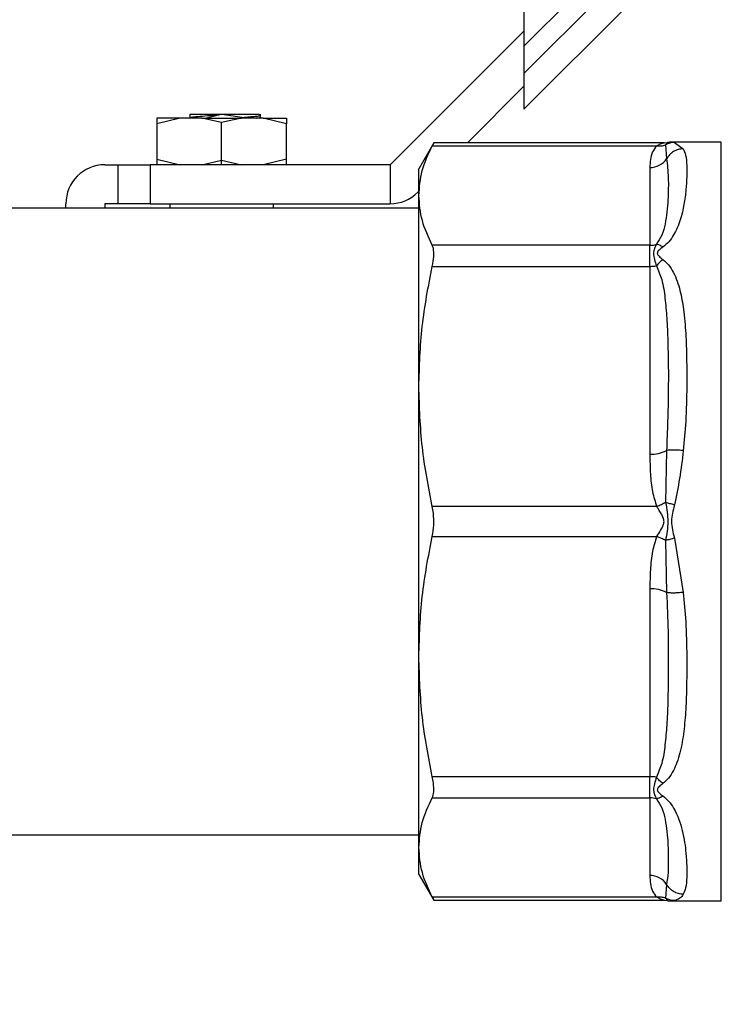
# Model space of a CAD drawing. Extents: x 0.4 to 10.6, y 0.4 to 8.1.
# Drawn here: x 2.7 to 2.9, y 2.8 to 3 of the extents above; entities that cross this region are included whole.
import ezdxf

# ---------------------------------------------------------------- set-up
doc = ezdxf.new("R2010")
doc.units = 0
doc.linetypes.add('SLD-SOLID', pattern=[0])
doc.layers.get('0').update_dxf_attribs({"linetype": 'CONTINUOUS'})
doc.styles.add('SLDTEXTSTYLE0', font='TXT', dxfattribs={"width": 0.75})
doc.dimstyles.new('SLDDIMSTYLE1', dxfattribs={"dimtxt": 0.125, "dimasz": 0.13, "dimexe": 0, "dimexo": 0.0625, "dimgap": 0.03125, "dimtad": 0, "dimtih": 1, "dimtoh": 1, "dimdec": 1, "dimlfac": 16, "dimrnd": 1e-09, "dimzin": 12, "dimtxsty": 'SLDTEXTSTYLE0', "dimsah": 1, "dimcen": 0.09, "dimazin": 3, "dimtfac": 1, "dimtdec": 1, "dimtofl": 0, "dimtmove": 0, "dimatfit": 3, "dimtolj": 1, "dimtzin": 12})

# ---------------------------------------------------------------- blocks, each defined once
blk = doc.blocks.new('_D_10')
at = {"color": 7, "linetype": 'SLD-SOLID'}
for p, q in [((2.473352333607798, 2.879907322918801), (2.473352333607801, 1.373839878399958)), ((4.800472166285948, 2.879907322918804), (4.80047216628595, 1.373839878399961)), ((2.473352333607801, 1.498839878399958), (3.475280300466282, 1.498839878399959)), ((4.80047216628595, 1.498839878399961), (3.79854419942747, 1.49883987839996))]:
    blk.add_line(p, q, dxfattribs=at)
for points in [[(2.473352333607801, 1.498839878399958), (2.603352333607801, 1.478839878399958), (2.603352333607801, 1.518839878399958)], [(4.80047216628595, 1.498839878399961), (4.67047216628595, 1.518839878399961), (4.67047216628595, 1.478839878399961)]]:
    blk.add_solid(points, dxfattribs=at)
at = {"color": 7, "linetype": 'SLD-SOLID', "insert": (3.475280300466281, 1.560754606638131), "char_height": 0.125, "attachment_point": 1, "style": 'SLDTEXTSTYLE0'}
blk.add_mtext('37.2', dxfattribs=at)
blk = doc.blocks.new('_D_11')
at = {"color": 7, "linetype": 'SLD-SOLID'}
for p, q in [((2.566979302111736, 2.879907322918801), (2.566979302111737, 1.762348425913274)), ((4.70684519778201, 2.879907322918804), (4.706845197782012, 1.762348425913277)), ((2.566979302111737, 1.887348425913274), (3.475280300466281, 1.887348425913275)), ((4.706845197782012, 1.887348425913277), (3.79854419942747, 1.887348425913275))]:
    blk.add_line(p, q, dxfattribs=at)
for points in [[(2.566979302111737, 1.887348425913274), (2.696979302111737, 1.867348425913274), (2.696979302111737, 1.907348425913274)], [(4.706845197782012, 1.887348425913277), (4.576845197782012, 1.907348425913276), (4.576845197782012, 1.867348425913276)]]:
    blk.add_solid(points, dxfattribs=at)
at = {"color": 7, "linetype": 'SLD-SOLID', "insert": (3.475280300466281, 1.949263154151446), "char_height": 0.125, "attachment_point": 1, "style": 'SLDTEXTSTYLE0'}
blk.add_mtext('34.2', dxfattribs=at)
blk = doc.blocks.new('_D_12')
at = {"color": 7, "linetype": 'SLD-SOLID'}
for p, q in [((2.566979302111736, 2.879907322918801), (2.566979302111736, 2.122431055346299)), ((3.722772855261833, 2.390451685000497), (3.722772855261833, 2.122431055346299)), ((2.566979302111736, 2.247431055346299), (3.722772855261833, 2.247431055346299)), ((3.722772855261833, 2.247431055346299), (4.136421509535737, 2.247431055346299))]:
    blk.add_line(p, q, dxfattribs=at)
for points in [[(2.566979302111736, 2.247431055346299), (2.696979302111736, 2.227431055346299), (2.696979302111736, 2.267431055346299)], [(3.722772855261833, 2.247431055346299), (3.592772855261833, 2.267431055346299), (3.592772855261833, 2.227431055346299)]]:
    blk.add_solid(points, dxfattribs=at)
at = {"color": 7, "linetype": 'SLD-SOLID', "insert": (4.136421509535737, 2.30934578358447), "char_height": 0.125, "attachment_point": 1, "style": 'SLDTEXTSTYLE0'}
blk.add_mtext('18.5', dxfattribs=at)

msp = doc.modelspace()

# ---------------------------------------------------------------- linework, layer by layer
at = {"color": 7, "linetype": 'SLD-SOLID'}
for p, q in [((2.830909244813034, 3.033899218598218), (2.817102350978116, 3.0200923247633)), ((2.833519074664057, 3.031289278748466), (2.817102350978116, 3.014872555062525)), ((2.817102350978116, 3.008129742956066), (2.836782003637089, 3.027809432281282)), ((2.817102350978116, 3.027268971858061), (2.817102350978116, 3.0200923247633)), ((2.817102350978116, 3.02291914544096), (2.791757837093436, 2.99757463155628)), ((2.817102350978116, 3.0200923247633), (2.817102350978116, 3.014872555062525)), ((2.817102350978116, 3.014872555062525), (2.817102350978116, 3.008129742956066)), ((2.806365448345065, 3.001742703406359), (2.817102350978116, 3.012479569373167)), ((2.753719763179179, 3.007080611742386), (2.753719763179179, 3.006485151954522)), ((2.759284012233832, 3.007047428792385), (2.756924686155635, 3.006432902558111)), ((2.759284012233832, 3.007047428792385), (2.759261132498141, 3.007171104030345)), ((2.759261132498141, 3.007171104030345), (2.760278180749113, 3.007171104030345)), ((2.760278180749113, 3.007171104030345), (2.760267180876185, 3.007111118056641)), ((2.760267180876185, 3.007111118056641), (2.764016377565144, 3.006549941206071)), ((2.760278180749113, 3.007171104030345), (2.761181270316545, 3.007171104030345)), ((2.767126261639498, 3.006957266500614), (2.766734372833298, 3.007184597207804)), ((2.767040975958059, 3.006962693104593), (2.767151561347234, 3.006925036872934)), ((2.767151561347234, 3.006432902558111), (2.767151561347234, 3.007174623989682)), ((2.751893564275584, 3.006432902558111), (2.747466482084282, 3.005358214972994)), ((2.747466482084282, 3.006432902558111), (2.747466482084282, 3.005358214972994)), ((2.747466482084282, 3.005358214972994), (2.747466482084282, 2.998649355807641)), ((2.75601433667207, 3.006432902558111), (2.751893564275584, 3.006432902558111)), ((2.753766475972882, 3.006512321640655), (2.753629784218623, 3.006432902558111)), ((2.759769619957384, 3.005580522404879), (2.75601433667207, 3.006432902558111)), ((2.75601433667207, 3.006432902558111), (2.759769619957384, 3.006432902558111)), ((2.763524976575184, 3.006432902558111), (2.759769619957384, 3.005580522404879)), ((2.759769619957384, 3.006432902558111), (2.763524976575184, 3.006432902558111)), ((2.759769619957384, 2.998427048375755), (2.759769619957384, 3.005580522404879)), ((2.767645748971669, 3.006432902558111), (2.763524976575184, 3.006432902558111)), ((2.764016377565144, 3.006549941206071), (2.764013884260614, 3.006432902558111)), ((2.766862191356727, 3.006432902558111), (2.767135501532758, 3.006591484059498)), ((2.772072831162971, 3.005358214972994), (2.767645748971669, 3.006432902558111)), ((2.772072831162971, 3.006432902558111), (2.772072831162971, 3.005358214972994)), ((2.772072831162971, 2.998649355807641), (2.772072831162971, 3.005358214972994)), ((2.800003855168065, 3.001742703406359), (2.797171241223997, 2.99683646675029)), ((2.843664477463498, 3.001742703406359), (2.800003855168065, 3.001742703406359)), ((2.843661324166591, 3.001742703406359), (2.844371842625288, 3.001811709275864)), ((2.843957807408259, 3.001357634521374), (2.844145025245502, 2.998728371561511)), ((2.844371842625288, 3.001811709275864), (2.844267710494898, 3.001697493928623)), ((2.844267783827384, 3.001697567261109), (2.844371842625288, 3.001811709275864)), ((2.845082361083985, 3.001880751811612), (2.844371842625288, 3.001811709275864)), ((2.854522012036332, 3.001880751811612), (2.845082361083985, 3.001880751811612)), ((2.845082361083985, 3.001880751811612), (2.845217072861117, 3.001863702008573)), ((2.845217072861117, 3.001863702008573), (2.845082361083985, 3.001880751811612)), ((2.845623848162013, 3.001812222603267), (2.847319661905162, 3.00061492310124)), ((2.799711698543084, 3.001180756564684), (2.842292133316934, 3.001180793230926)), ((2.737624015785293, 2.99757463155628), (2.740084614026919, 2.99757463155628)), ((2.740084614026919, 2.99757463155628), (2.740084614026919, 2.990192763498917)), ((2.740084614026919, 2.99757463155628), (2.746236182963469, 2.99757463155628)), ((2.746236182963469, 2.99757463155628), (2.746236182963469, 2.990192763498917)), ((2.791757837093436, 2.99757463155628), (2.746236182963469, 2.99757463155628)), ((2.747466482084282, 2.998649355807641), (2.751893564275584, 2.99757463155628)), ((2.747466482084282, 2.998649355807641), (2.747466482084282, 2.99757463155628)), ((2.75601433667207, 2.99757463155628), (2.759769619957384, 2.998427048375755)), ((2.759769619957384, 2.998427048375755), (2.763524976575184, 2.99757463155628)), ((2.759769619957384, 2.99757463155628), (2.759769619957384, 2.998427048375755)), ((2.772072831162971, 2.998649355807641), (2.767645748971669, 2.99757463155628)), ((2.772072831162971, 2.99757463155628), (2.772072831162971, 2.998649355807641)), ((2.791757837093436, 2.99757463155628), (2.791757837093436, 2.990192763498917)), ((2.797171241223997, 2.991741765604712), (2.797171241223997, 2.99683646675029)), ((2.840970461918328, 2.997057894192341), (2.840970461918328, 2.982302792977863)), ((2.796977643460455, 2.992354861855505), (2.797171241223997, 2.992548459619047)), ((2.730242074395443, 2.989331528447978), (2.730242074395443, 2.990192763498917)), ((2.737624015785293, 2.990192763498917), (2.737624015785293, 2.989331528447978)), ((2.740084614026919, 2.990192763498917), (2.737624015785293, 2.990192763498917)), ((2.746236182963469, 2.990192763498917), (2.740084614026919, 2.990192763498917)), ((2.746236182963469, 2.990192763498917), (2.791757837093436, 2.990192763498917)), ((2.749927153658394, 2.990192763498917), (2.749927153658394, 2.989331528447978)), ((2.769612159588859, 2.989331528447978), (2.769612159588859, 2.990192763498917)), ((2.797171241223997, 2.955519990708413), (2.797171241223997, 2.991741765604712)), ((2.797171241223997, 2.989331528447978), (2.671679117586384, 2.989331528447978)), ((2.840970461918328, 2.982302792977863), (2.799711698543084, 2.982302792977863)), ((2.840970461918328, 2.978307730795829), (2.840970461918328, 2.982302792977863)), ((2.799711698543084, 2.978307730795829), (2.840970461918328, 2.978307730795829)), ((2.840970461918328, 2.97830774912895), (2.840970461918328, 2.942685760637201)), ((2.797171241223997, 2.904294627468181), (2.797171241223997, 2.955519990708413)), ((2.844145025245502, 2.94337770764377), (2.843957880740744, 2.93351567990409)), ((2.842291913319476, 2.932732635616551), (2.799711698543084, 2.932732250620998)), ((2.799711698543084, 2.92708240422184), (2.842292133316934, 2.927082440888082)), ((2.845623848162013, 2.926767404527409), (2.847319661905162, 2.916468278503792)), ((2.843957807408259, 2.926299084937477), (2.844145025245502, 2.916436928865946)), ((2.840970461918328, 2.917128875872515), (2.840970461918328, 2.881506905713887)), ((2.797171241223997, 2.868072870905004), (2.797171241223997, 2.904294627468181)), ((2.840970461918328, 2.881506905713887), (2.799711698543084, 2.881506905713887)), ((2.840970461918328, 2.877511861864975), (2.840970461918328, 2.881506905713887)), ((2.799711698543084, 2.877511861864975), (2.840970461918328, 2.877511861864975)), ((2.840970461918328, 2.877511861864975), (2.840970461918328, 2.862756760650496)), ((2.671679117586384, 2.870483108061738), (2.797171241223997, 2.870483108061738)), ((2.797171241223997, 2.862978188092548), (2.797171241223997, 2.868072870905004)), ((2.797171241223997, 2.862978188092548), (2.800003855168065, 2.858071951436479)), ((2.844145025245502, 2.861086264948205), (2.843957880740744, 2.858457111987071)), ((2.842292133316934, 2.858633879945033), (2.799711698543084, 2.858633879945033)), ((2.800003855168065, 2.858071951436479), (2.843669024077641, 2.858071951436479)), ((2.843661324166591, 2.8580719697696), (2.844371842625288, 2.858002927233852)), ((2.844267710494898, 2.85811710591485), (2.844371842625288, 2.858002927233852)), ((2.844371842625288, 2.858002927233852), (2.844268370487274, 2.858116372589989)), ((2.844371842625288, 2.858002927233852), (2.845082361083985, 2.857933903031226)), ((2.845217072861117, 2.857950952834265), (2.845082361083985, 2.857933903031226)), ((2.845082361083985, 2.857933903031226), (2.845216192871282, 2.857950842835536)), ((2.845082361083985, 2.857933903031226), (2.854522012036332, 2.857933903031226))]:
    msp.add_line(p, q, dxfattribs=at)
at = {"color": 8, "linetype": 'SLD-SOLID'}
for p, q in [((2.844267710494898, 3.001697493928623), (2.843957807408259, 3.001357671187617)), ((2.845217072861117, 3.001863702008573), (2.845623848162013, 3.001812222603267)), ((2.854522012036332, 2.857935168016613), (2.854522012036332, 3.001880751811612)), ((2.843957807408259, 2.85845698365522), (2.844267710494898, 2.85811710591485)), ((2.845624068159472, 2.85800243223957), (2.845217072861117, 2.857950952834265))]:
    msp.add_line(p, q, dxfattribs=at)
at = {"color": 7, "linetype": 'SLD-SOLID'}
for centre, radius, start, end in [((2.737623987151106, 2.990192755989674), 0.007381889763779181, 90, 179.9999998850973), ((2.841019903923188, 3.000815632441284), 0.00375806349858766, 269.246180928798, 326.2611355435538), ((2.791757845418823, 2.997574645753453), 0.007381889763779181, 270.0000000000008, 315.0000000033229), ((2.840972654693512, 2.986266852710731), 0.003964060339350988, 269.9683060399962, 288.2954499261335), ((2.840982813517948, 2.987523577574926), 0.009215836723144875, 269.923208845647, 277.696439865882), ((2.841259016110024, 2.948990127724266), 0.006310967270555305, 267.3793710881537, 297.2130570232164), ((2.841259054621261, 2.91082468547002), 0.006310792531773857, 62.78652035364602, 92.62105153498665), ((2.840983039126024, 2.872292448511937), 0.009214465785531596, 82.30382370144602, 90.07820541739046), ((2.840972654693514, 2.873547802132121), 0.003964060339336376, 71.70455007383126, 90.0316939600369), ((2.84101991860169, 2.858999073203047), 0.003758012894635863, 33.73811223117124, 90.75405303461132)]:
    msp.add_arc(centre, radius, start, end, dxfattribs=at)
for points, knots in [([(2.753730763052108, 3.007080611742386), (2.753727641755836, 3.007082714288578), (2.753681995441109, 3.007113462246119), (2.753788334060744, 3.007143986764309), (2.75388740124261, 3.007172424015096)], [0, 0, 0, 0, 0.06838002782160447, 1, 1, 1, 1]), ([(2.753854034961393, 3.006505795049384), (2.753901884946264, 3.00653753648943), (2.754024511593003, 3.00661888126657), (2.755176682360303, 3.006749807035548), (2.757008131284039, 3.006898600855578), (2.758525385398785, 3.006997795045644), (2.759284012233832, 3.007047392126142)], [0, 0, 0, 0, 0.1758033195217832, 0.4505366431472362, 0.7252684020873855, 1, 1, 1, 1]), ([(2.753886667917748, 3.007171104030345), (2.754090119541471, 3.007171104030345), (2.754497433456986, 3.007171104030345), (2.755775705273982, 3.007171104030345), (2.757394457291361, 3.007171104030344), (2.758639418448001, 3.007171104030345), (2.759261132498141, 3.007171104030345)], [0, 0, 0, 0, 0.2504613770842123, 0.5014283116468288, 0.7510211286525986, 1, 1, 1, 1]), ([(2.760267180876185, 3.007111118056641), (2.76042091498522, 3.007121116036095), (2.760728402715459, 3.007141113263959), (2.761030259176251, 3.00716110668531), (2.761181196984059, 3.007171104030345)], [0, 0, 0, 0, 0.4999682716349092, 1, 1, 1, 1]), ([(2.761181270316545, 3.007171104030345), (2.761676147717155, 3.007171104030345), (2.762661744449675, 3.007171104030344), (2.764006989535567, 3.007171104030345), (2.765189156384397, 3.007171104030344), (2.76610894951351, 3.007171104030345), (2.766679040148144, 3.007171104030345), (2.766711737300434, 3.007171104030345), (2.766726526257275, 3.007171104030345)], [0, 0, 0, 0, 0.1602522308540999, 0.3191579872383628, 0.4839230569891049, 0.6618065424328391, 0.8470347385679516, 1, 1, 1, 1]), ([(2.767151561347234, 3.006925036872934), (2.767110884923218, 3.006893768494784), (2.767029532054932, 3.006831231722916), (2.766376006990177, 3.006737503051317), (2.765392825271874, 3.006643685499303), (2.764475189042464, 3.006581189002451), (2.764016377565144, 3.006549941206071)], [0, 0, 0, 0, 0.2499984592888227, 0.4999970430595489, 0.7500021381173999, 1, 1, 1, 1]), ([(2.751893564275584, 3.006432902558111), (2.751239455151878, 3.006432902558111), (2.749931244292116, 3.006432902558111), (2.748550287339882, 3.006432902558111), (2.747636406876386, 3.006432902558111), (2.747523123509042, 3.006432902558111), (2.747466482084282, 3.006432902558111)], [0, 0, 0, 0, 0.249999913694387, 0.4999970038354936, 0.7499996446889721, 1, 1, 1, 1]), ([(2.766329210847097, 3.006432902558111), (2.766343471315708, 3.006434220344055), (2.76645482529552, 3.006444510378238), (2.766511921908406, 3.00645388877003), (2.766598682873629, 3.006467319215131), (2.766604059620474, 3.006467832564517), (2.766606129671023, 3.0064681774571), (2.76660601446771, 3.006468175405876), (2.766612601985345, 3.006468179856032), (2.766611211738968, 3.006470088435293), (2.766706413370879, 3.006477866762584), (2.766962229891818, 3.006531838668566), (2.767065812356668, 3.006578733043586), (2.767151561347234, 3.006617553758338)], [0, 0, 0, 0, 0.02098246108194291, 0.1638431815553074, 0.1817033777620636, 0.1839377838778194, 0.1842114516824086, 0.1842429357261127, 0.1842664025467558, 0.1893776570908944, 0.2034878330914584, 0.3406208822615645, 1, 1, 1, 1]), ([(2.767645748971669, 3.006432902558111), (2.768299858095375, 3.006432902558111), (2.769608068955137, 3.006432902558111), (2.770989025907372, 3.006432902558111), (2.771902906370868, 3.006432902558111), (2.772016189738212, 3.006432902558111), (2.772072831162971, 3.006432902558111)], [0, 0, 0, 0, 0.249999913694387, 0.4999970038354936, 0.7499996446889721, 1, 1, 1, 1]), ([(2.800003855168065, 3.001742703406359), (2.799973193633575, 3.001683278022794), (2.799933431176591, 3.00160621406311), (2.799752996781838, 3.001259999051781), (2.799711698543084, 3.001180756564684)], [0, 0, 0, 0, 0.7711177028572744, 1, 1, 1, 1]), ([(2.842292133316934, 3.001180793230926), (2.842349496559982, 3.001216376759591), (2.8426494040315, 3.001402415162279), (2.843092434807292, 3.001592282087611), (2.843563065148759, 3.00172213156028), (2.843630243405704, 3.001736196231312), (2.843661324166591, 3.001742703406359)], [0, 0, 0, 0, 0.103579549824112, 0.541536343442899, 0.7878867369742177, 0.9999999999999999, 0.9999999999999999, 0.9999999999999999, 0.9999999999999999]), ([(2.842292133316934, 3.001180793230926), (2.842583459088227, 3.001155585286652), (2.843166111744418, 3.001105169301744), (2.843693908517392, 3.001273503785082), (2.843957807408259, 3.001357671187617)], [0, 0, 0, 0, 0.4999990443672225, 0.9999999999999999, 0.9999999999999999, 0.9999999999999999, 0.9999999999999999]), ([(2.845623848162013, 3.00181225926951), (2.845328341261131, 3.001788920609897), (2.844747337826547, 3.001743033893366), (2.844217943825942, 3.001484616851231), (2.843957807408259, 3.001357634521374)], [0, 0, 0, 0, 0.5086147228963371, 1, 1, 1, 1]), ([(2.845143080382551, 3.001876241863711), (2.844833162064111, 3.001877778378905), (2.844522482921448, 3.001879318666119), (2.844243021828807, 3.001764434499171), (2.844242337454677, 3.001764153158569)], [0, 0, 0, 0, 0.9975510933382662, 0.9999999999999999, 0.9999999999999999, 0.9999999999999999, 0.9999999999999999]), ([(2.797171241223997, 2.991741765604712), (2.797286923061621, 2.993318908167186), (2.797519474724395, 2.996489389660811), (2.798978472845082, 2.999611650918011), (2.799711698543084, 3.001180756564684)], [0, 0, 0, 0, 0.4974457556828831, 1, 1, 1, 1]), ([(2.842292133316934, 3.001180793230926), (2.841990357626264, 3.00079321195802), (2.841326884776177, 2.999941090134678), (2.841026131223693, 2.998547364412941), (2.840989266540626, 2.997561024682965), (2.840970461918328, 2.997057894192341)], [0, 0, 0, 0, 0.2901461439510534, 0.6379045596452001, 1, 1, 1, 1]), ([(2.847319661905162, 3.00061492310124), (2.847483076168893, 3.000238578161822), (2.847846818751503, 2.999400874787038), (2.847973412336872, 2.99758497919677), (2.84797887097102, 2.995341769411734), (2.847841196455781, 2.992880309679064), (2.847506756399454, 2.990134568325328), (2.846943687683608, 2.987648200071964), (2.84622406411506, 2.985678616764934), (2.845516890097826, 2.984279747160592), (2.844684539007523, 2.983008657759493), (2.843844664775284, 2.982289371051039), (2.843463693116309, 2.981963098568708)], [0, 0, 0, 0, 0.1290128428593102, 0.287168718200257, 0.4170377213682829, 0.5457510205835983, 0.6736086873881884, 0.794358337846377, 0.8532053591308122, 0.9048270452088601, 0.9568290142922337, 1, 1, 1, 1]), ([(2.847319661905162, 3.00061492310124), (2.846998526457717, 3.000583548824072), (2.84634939285903, 3.000520129797596), (2.845448053833051, 3.000108206004383), (2.844673671799137, 2.99951181694604), (2.844318397502606, 2.998985306357926), (2.844145025245502, 2.998728371561511)], [0, 0, 0, 0, 0.2507519741819559, 0.5068625487275695, 0.7593511441028439, 1, 1, 1, 1]), ([(2.844145025245502, 2.998728371561511), (2.844280044765323, 2.99758483132223), (2.844541466362281, 2.995370735790453), (2.844454825745387, 2.991761153939747), (2.844255164408881, 2.988711664995104), (2.843892845106444, 2.986439169881323), (2.843443559171523, 2.984353392019975), (2.842593231829478, 2.983070662730097), (2.842217040851076, 2.982503173996378)], [0, 0, 0, 0, 0.2856810713091835, 0.5531289252200797, 0.6872827750817043, 0.8078772400113643, 0.915003498676621, 1, 1, 1, 1]), ([(2.799711698543084, 2.982302792977863), (2.79898478156484, 2.983856500744856), (2.797524086379565, 2.986978581426001), (2.797289224010445, 2.990149073363071), (2.797171241223997, 2.991741765604712)], [0, 0, 0, 0, 0.4976513824181625, 1, 1, 1, 1]), ([(2.799711698543084, 2.978307730795829), (2.799827350942155, 2.978964779946497), (2.800058760417968, 2.980279472946907), (2.799991112300233, 2.981602109192398), (2.799788007462845, 2.982111433671477), (2.799711698543084, 2.982302792977863)], [0, 0, 0, 0, 0.3841315918692327, 0.7686108635142105, 1, 1, 1, 1]), ([(2.842217040851076, 2.982503173996378), (2.842077705738856, 2.982247863338904), (2.841805886677409, 2.981749795750726), (2.841553922149379, 2.98043269208577), (2.841951712283537, 2.979207783425743), (2.842217040851076, 2.978390761503318)], [0, 0, 0, 0, 0.2593765212492463, 0.505999395588978, 0.9999999999999999, 0.9999999999999999, 0.9999999999999999, 0.9999999999999999]), ([(2.843463693116309, 2.981963098568708), (2.843245943145014, 2.98210023203793), (2.842810437041157, 2.982374502856585), (2.842414841446649, 2.982460283211924), (2.842217040851076, 2.982503173996378)], [0, 0, 0, 0, 0.4999929263143461, 1, 1, 1, 1]), ([(2.843463693116309, 2.981963098568708), (2.843198737290614, 2.981771398951385), (2.842822817039143, 2.981499414864372), (2.842493055316631, 2.981131185843658), (2.84240341003741, 2.980930476088434), (2.842377184980223, 2.980738862829005), (2.842471287539367, 2.980488688015427), (2.842833454234887, 2.98008642307909), (2.843202269132223, 2.979807699436167), (2.843463693116309, 2.979610134083688)], [0, 0, 0, 0, 0.2842571061983742, 0.4033049757022921, 0.4558601925513188, 0.5048618718324948, 0.604073883325849, 0.7193589966898385, 1, 1, 1, 1]), ([(2.843463693116309, 2.979610317414904), (2.84324072600796, 2.979433645580222), (2.842805140806694, 2.979088502131766), (2.842409993640233, 2.978619603769054), (2.842217114183562, 2.978390724837074)], [0, 0, 0, 0, 0.511879438743309, 1, 1, 1, 1]), ([(2.843463693116309, 2.979610134083688), (2.843832004932714, 2.979278429213087), (2.844640236549756, 2.978550528689655), (2.845805052637513, 2.976616686363923), (2.84676704563753, 2.973822134587052), (2.847442128564081, 2.96992257686194), (2.847804144668253, 2.965636104217932), (2.847969431718056, 2.960746532081445), (2.847982522262777, 2.955193586834243), (2.847865475145566, 2.949311674812107), (2.847488433506437, 2.945190901148093), (2.847319661905162, 2.943346358005924)], [0, 0, 0, 0, 0.0415867656186842, 0.09125892063854874, 0.2007768912894365, 0.3067561102125569, 0.4360216717854694, 0.5602752017239856, 0.6991443249498085, 0.865330804978953, 1, 1, 1, 1]), ([(2.797171241223997, 2.955519990708413), (2.797286923529909, 2.959327551803952), (2.797519476399829, 2.966981784256989), (2.798978472853464, 2.974519576850258), (2.799711698543084, 2.978307730795829)], [0, 0, 0, 0, 0.4974451872086435, 1, 1, 1, 1]), ([(2.842217040851076, 2.978390761503318), (2.842586514479367, 2.977539552784091), (2.843430022459222, 2.975596244000432), (2.843870396235504, 2.97223741608081), (2.844228209185138, 2.968366783792971), (2.844448189464704, 2.962483567271759), (2.84454755109241, 2.95419310733925), (2.844283784682484, 2.947106011761408), (2.844145025245502, 2.94337770764377)], [0, 0, 0, 0, 0.0829808969541688, 0.1894453173288375, 0.301526803394161, 0.4259894521176631, 0.6980306155418486, 1, 1, 1, 1]), ([(2.799711698543084, 2.932732250620998), (2.798984781572722, 2.936483236095231), (2.797524087981362, 2.944020603727156), (2.797289224461997, 2.951674879813244), (2.797171241223997, 2.955519990708413)], [0, 0, 0, 0, 0.4976519200609999, 1, 1, 1, 1]), ([(2.847319661905162, 2.943346358005924), (2.847005084945824, 2.943379243629894), (2.846364813609384, 2.943446177083804), (2.845467241921397, 2.943479745370183), (2.844683508495587, 2.943462771788066), (2.844322430633448, 2.943405732354876), (2.844145025245502, 2.94337770764377)], [0, 0, 0, 0, 0.2456622968013015, 0.5000065084786962, 0.7543423492965877, 1, 1, 1, 1]), ([(2.840970461918328, 2.942685760637201), (2.840991188446322, 2.941429059585604), (2.841030479393845, 2.939046751507491), (2.841337057359612, 2.935683418689071), (2.841989527392369, 2.933667096218548), (2.842291913319476, 2.932732635616551)], [0, 0, 0, 0, 0.3746254136185945, 0.71017140313258, 1, 1, 1, 1]), ([(2.847319661905162, 2.943346358005924), (2.847109803758417, 2.941576552328032), (2.846702192045412, 2.93813902304819), (2.845976207536201, 2.934710755545916), (2.845623994826986, 2.933047525312252)], [0, 0, 0, 0, 0.5148481754816292, 1, 1, 1, 1]), ([(2.799711698543084, 2.92708240422184), (2.799827351184908, 2.92778913154933), (2.80005876178463, 2.92920322976718), (2.799991108867167, 2.931204667967831), (2.799788007391632, 2.932315057470716), (2.799711698543084, 2.932732250620998)], [0, 0, 0, 0, 0.384128063783627, 0.7686059238019614, 0.9999999999999999, 0.9999999999999999, 0.9999999999999999, 0.9999999999999999]), ([(2.843957807408259, 2.933515698237211), (2.843693884779007, 2.933368379040235), (2.843166021246546, 2.933073730445928), (2.842583289352976, 2.932846336517038), (2.842291913319476, 2.932732635616551)], [0, 0, 0, 0, 0.4999826906426957, 1, 1, 1, 1]), ([(2.842292133316934, 2.927082440888082), (2.84234973670236, 2.9271719637581), (2.842650944305022, 2.927640078068772), (2.84309968637615, 2.928334327388745), (2.843545042590174, 2.929177282909452), (2.843713733866255, 2.929890250881157), (2.843554955233055, 2.930612795880889), (2.843195507895849, 2.93130231699862), (2.84281324938362, 2.931921082766026), (2.842505491687324, 2.932401084325703), (2.842349623093516, 2.932643049062114), (2.842291913319476, 2.932732635616551)], [0, 0, 0, 0, 0.05208007604642678, 0.2723262658315527, 0.3914585953553004, 0.496890066068469, 0.6038695142716443, 0.7258464743323373, 0.8591881993163414, 0.9478649482800041, 1, 1, 1, 1]), ([(2.843957807408259, 2.933515698237211), (2.844165853307626, 2.932304308191473), (2.84457910629233, 2.92989805767866), (2.844163956421427, 2.927493235929917), (2.843957807408259, 2.926299084937477)], [0, 0, 0, 0, 0.503434716912019, 0.9999999999999999, 0.9999999999999999, 0.9999999999999999, 0.9999999999999999]), ([(2.845623994826986, 2.933047525312252), (2.845333484974341, 2.933131626200757), (2.844752478209841, 2.93329982423149), (2.844222693742148, 2.933443741303794), (2.843957807408259, 2.933515698237211)], [0, 0, 0, 0, 0.5000111365218591, 1, 1, 1, 1]), ([(2.845623994826986, 2.933047525312252), (2.845355189764375, 2.932011744166964), (2.844812168364339, 2.929919330719899), (2.845351496738336, 2.927825003334612), (2.845623848162013, 2.926767404527409)], [0, 0, 0, 0, 0.4950174387095649, 1, 1, 1, 1]), ([(2.797171241223997, 2.904294627468181), (2.797286922599037, 2.908102190485465), (2.797519473069376, 2.91575640941402), (2.798978472836803, 2.923294239800846), (2.799711698543084, 2.92708240422184)], [0, 0, 0, 0, 0.4974463172302281, 0.9999999999999999, 0.9999999999999999, 0.9999999999999999, 0.9999999999999999]), ([(2.842292133316934, 2.927082440888082), (2.84199032312093, 2.926146605800185), (2.841326820687925, 2.924089256956663), (2.841026163473029, 2.920724608079102), (2.840989276827434, 2.918343444747634), (2.840970461918328, 2.917128875872515)], [0, 0, 0, 0, 0.2901829393998137, 0.6379409604372027, 1, 1, 1, 1]), ([(2.843957807408259, 2.926299084937477), (2.843701087476245, 2.926442672753385), (2.843173891290492, 2.926737542529461), (2.842591121449888, 2.926965576928287), (2.842292133316934, 2.927082569219933)], [0, 0, 0, 0, 0.4869533182360639, 1, 1, 1, 1]), ([(2.845623848162013, 2.926767404527409), (2.845328313603127, 2.926681828647488), (2.8447472957764, 2.926513587369854), (2.844217917546229, 2.926369756348902), (2.843957807408259, 2.926299084937477)], [0, 0, 0, 0, 0.5086497268957072, 1, 1, 1, 1]), ([(2.844145025245502, 2.916436928865946), (2.844255033188653, 2.913981922742724), (2.844474484901851, 2.909084500936423), (2.844485811843646, 2.902114724807239), (2.84441155226182, 2.896198898240135), (2.844224060365341, 2.891414433224145), (2.843871104592039, 2.88758648239739), (2.843435071289186, 2.88423648547439), (2.842588725302457, 2.882282174256041), (2.842217040851076, 2.881423911672641)], [0, 0, 0, 0, 0.1983999394401536, 0.395782389539669, 0.5772047716203302, 0.699379169360377, 0.8095654569040015, 0.9163680577629447, 1, 1, 1, 1]), ([(2.847319661905162, 2.916468278503792), (2.847488297074441, 2.91462469096322), (2.847865157733936, 2.910504698559816), (2.847982161554562, 2.904640873481769), (2.847969898556003, 2.899088999629426), (2.847809658788927, 2.894345889806469), (2.847460373157015, 2.890030089558877), (2.84690085344445, 2.886695998930461), (2.846175825478488, 2.884259846100412), (2.845469435563483, 2.882644930332598), (2.84464543259983, 2.881269452118402), (2.843833175962637, 2.880537469758525), (2.843463693116309, 2.880204502426028)], [0, 0, 0, 0, 0.1345829128960692, 0.3007617303532175, 0.4383140580158564, 0.5636987249235146, 0.6812385250582689, 0.7994839876414729, 0.8574649284393234, 0.9082567258727686, 0.9582674188134301, 1, 1, 1, 1]), ([(2.847319661905162, 2.916468278503792), (2.846998520363101, 2.916434797335898), (2.846349385556886, 2.916367120661951), (2.845448136857204, 2.916334723006541), (2.84467366199464, 2.916352958884687), (2.844318392013554, 2.916409403176368), (2.844145025245502, 2.916436947199067)], [0, 0, 0, 0, 0.2507514088335371, 0.5068527296007955, 0.7593510485141676, 1, 1, 1, 1]), ([(2.799711698543084, 2.881506905713887), (2.798984781577694, 2.885257891405786), (2.797524088991457, 2.892795254340065), (2.797289224746746, 2.900449522932518), (2.797171241223997, 2.904294627468181)], [0, 0, 0, 0, 0.4976522590998199, 1, 1, 1, 1]), ([(2.799711698543084, 2.877511861864975), (2.799827351218159, 2.877854276581999), (2.80005876199297, 2.878539418148522), (2.799991108374474, 2.880047245061948), (2.799788007380817, 2.881108261874907), (2.799711698543084, 2.881506905713887)], [0, 0, 0, 0, 0.3841275242905319, 0.7686052048937319, 1, 1, 1, 1]), ([(2.842217040851076, 2.881423911672641), (2.842077909089569, 2.880995631278731), (2.841806047138314, 2.880158776039408), (2.841553736445499, 2.878624752628675), (2.841951769472817, 2.877836689804469), (2.842217040851076, 2.87731148084646)], [0, 0, 0, 0, 0.2590568074875236, 0.5061941889261524, 1, 1, 1, 1]), ([(2.843463693116309, 2.880204502426028), (2.843245940669109, 2.880376658338693), (2.842810418522685, 2.880720983803543), (2.842414838631553, 2.881189596195339), (2.842217040851076, 2.881423911672641)], [0, 0, 0, 0, 0.4999801938587234, 1, 1, 1, 1]), ([(2.843463693116309, 2.880204502426028), (2.843198895768103, 2.880004984861548), (2.842823043500899, 2.879721790450938), (2.842493021447541, 2.879347173647887), (2.842403215513864, 2.879144460099198), (2.842377165028667, 2.878951655516822), (2.842472388966318, 2.878702908125804), (2.842834560730129, 2.878308030142735), (2.843202799457466, 2.878040850515472), (2.843463693116309, 2.877851556274129)], [0, 0, 0, 0, 0.2841089223967068, 0.4032630362015533, 0.4560462532714773, 0.5052335396417964, 0.6047269592793161, 0.7199527855722272, 1, 1, 1, 1]), ([(2.797171241223997, 2.868072870905004), (2.797286923061621, 2.869650013467478), (2.797519474724395, 2.872820494961102), (2.798978472845082, 2.875942756218302), (2.799711698543084, 2.877511861864975)], [0, 0, 0, 0, 0.4974457556828831, 1, 1, 1, 1]), ([(2.842217040851076, 2.87731148084646), (2.842593639178496, 2.876742874086959), (2.843451441445731, 2.875447721846624), (2.843906524827787, 2.873313225927681), (2.844260963541284, 2.871022705302631), (2.844427720688997, 2.868517510170134), (2.844485590134362, 2.865910644228932), (2.844464674467037, 2.863298829778465), (2.844252072828607, 2.861827232551396), (2.844145025245502, 2.861086264948205)], [0, 0, 0, 0, 0.08515376654077808, 0.193960218842564, 0.3199368362666131, 0.4514049431911011, 0.6226665386573623, 0.8100078844183929, 1, 1, 1, 1]), ([(2.843463693116309, 2.877851372942914), (2.843240728337776, 2.877711380350896), (2.842805157418051, 2.877437899030389), (2.84240999605254, 2.877352983762881), (2.842217114183562, 2.877311535845825)], [0, 0, 0, 0, 0.5118908734181158, 0.9999999999999999, 0.9999999999999999, 0.9999999999999999, 0.9999999999999999]), ([(2.843463693116309, 2.877851556274129), (2.843840192887291, 2.87752960923673), (2.844668900229721, 2.876820977002853), (2.846165221667342, 2.874561198516539), (2.84733290628906, 2.871005760985556), (2.84781835208527, 2.867326555858337), (2.84797939875467, 2.864457605058945), (2.847972847640409, 2.862221399934318), (2.847846461825279, 2.860412921737358), (2.847482948172546, 2.859575757997735), (2.847319661905162, 2.859199713408476)], [0, 0, 0, 0, 0.04264266711932119, 0.09386006065922384, 0.2616009509719043, 0.4549044169878958, 0.5843635194168926, 0.7128810682604803, 0.871029386911298, 1, 1, 1, 1]), ([(2.799711698543084, 2.858633879945033), (2.798984781562782, 2.860187586426766), (2.797524085961172, 2.863309665406287), (2.797289223892499, 2.866480171238108), (2.797171241223997, 2.868072870905004)], [0, 0, 0, 0, 0.4976512419845044, 1, 1, 1, 1]), ([(2.840970461918328, 2.862756760650496), (2.840991165612627, 2.862236110440873), (2.841030408841876, 2.861249233642952), (2.841337191483694, 2.859856000301127), (2.841989728572691, 2.85902089303929), (2.842292133316934, 2.858633879945033)], [0, 0, 0, 0, 0.3746896293256232, 0.7102129121788674, 1, 1, 1, 1]), ([(2.847319661905162, 2.859199676742233), (2.847005083644002, 2.859229940407), (2.846364805676453, 2.859291537663264), (2.84546725208199, 2.859694944308825), (2.84468349495504, 2.860290689121764), (2.844322428076429, 2.860824156604266), (2.844145025245502, 2.861086264948205)], [0, 0, 0, 0, 0.2456600223552527, 0.5000049883975327, 0.75433767049109, 1, 1, 1, 1]), ([(2.799711698543084, 2.858633879945033), (2.799832720260928, 2.858401174250757), (2.799989659127385, 2.858099405539088), (2.800001211323627, 2.858077064437922), (2.800003855168065, 2.858071951436479)], [0, 0, 0, 0, 0.7711392376939994, 1, 1, 1, 1]), ([(2.843957807408259, 2.85845698365522), (2.843693909522217, 2.858541168010687), (2.843166118343427, 2.858709535256346), (2.842583459968834, 2.858659098235822), (2.842292133316934, 2.858633879945033)], [0, 0, 0, 0, 0.5000043514302358, 1, 1, 1, 1]), ([(2.843661324166591, 2.858071951436479), (2.843630223165024, 2.858078614311518), (2.843563413479788, 2.858092927181255), (2.843044942592066, 2.858229423476978), (2.842600469623655, 2.858468222297459), (2.842292133316934, 2.858633879945033)], [0, 0, 0, 0, 0.2105881458920727, 0.4523753909097084, 1, 1, 1, 1]), ([(2.845624068159472, 2.85800243223957), (2.845333559549309, 2.858025007529614), (2.844752533563117, 2.858070158790894), (2.84422271879096, 2.8583280407369), (2.843957807408259, 2.85845698365522)], [0, 0, 0, 0, 0.4999924565642332, 1, 1, 1, 1]), ([(2.844242337454677, 2.858050446684903), (2.844243021840954, 2.858050183701152), (2.844526115583585, 2.857941401487557), (2.844835008026955, 2.857939905424956), (2.845143153715037, 2.857938412979126)], [0, 0, 0, 0, 0.002417525275753309, 1, 1, 1, 1]), ([(2.847319661905162, 2.859199713408476), (2.847125960133662, 2.858918396954197), (2.846719212418571, 2.858327670167811), (2.846000509639277, 2.858114228512964), (2.845624068159472, 2.85800243223957)], [0, 0, 0, 0, 0.4762209210121319, 1, 1, 1, 1])]:
    msp.add_open_spline(points, degree=3, knots=knots, dxfattribs=at)

# ---------------------------------------------------------------- dimensions: what is measured, and where the dimension line sits
for base, p1, p2, angle, picture, middle in [((2.473352333607801, 1.498839878399957), (4.800472166285948, 2.929907322918804), (2.473352333607798, 2.929907322918801), 8.747100031346676e-14, '_D_10', (3.636912249946875, 1.498839878399959)), ((2.566979302111737, 1.887348425913273), (4.70684519778201, 2.929907322918804), (2.566979302111736, 2.929907322918801), 8.323468424929819e-14, '_D_11', (3.636912249946874, 1.887348425913275))]:
    dim = msp.add_linear_dim(base=base, p1=p1, p2=p2, angle=angle, dimstyle='SLDDIMSTYLE1', dxfattribs=at)
    dim.commit()
    dim.dimension.update_dxf_attribs({"geometry": picture, "text_midpoint": middle, "dimtype": 160})
dim = msp.add_linear_dim(base=(2.566979302111736, 2.247431055346299), p1=(3.722772855261833, 2.440451685000497), p2=(2.566979302111736, 2.929907322918801), dimstyle='SLDDIMSTYLE1', dxfattribs=at)
dim.commit()
dim.dimension.update_dxf_attribs({"geometry": '_D_12', "text_midpoint": (4.298053459016331, 2.247431055346299), "dimtype": 160})

doc.saveas('drawing.dxf')
